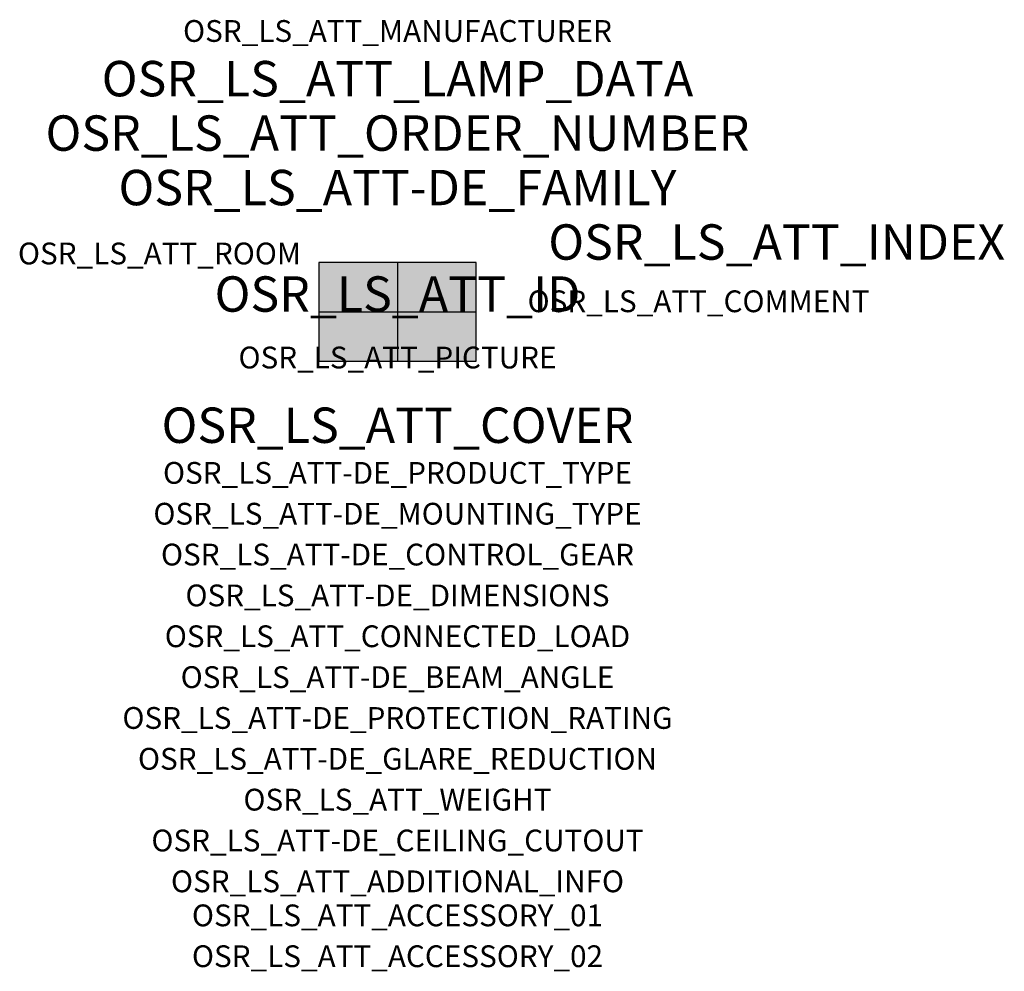
# Model space of a CAD drawing. Extents: x -1.39 to 2.23, y -2.42 to 1.07.
import ezdxf
from ezdxf.enums import TextEntityAlignment as Align

# ---------------------------------------------------------------- set-up
doc = ezdxf.new("R2010")
doc.units = 0
for name, color, linetype, true_color in [('osr_ls_att-de_beam_angle', 244, 'Continuous', 0xa02122), ('osr_ls_att-de_ceiling_cutout', 244, 'Continuous', 0xa02122), ('osr_ls_att-de_control_gear', 244, 'Continuous', 0xa02122), ('osr_ls_att-de_dimensions', 244, 'Continuous', 0xa02122), ('osr_ls_att-de_glare_reduction', 244, 'Continuous', 0xa02122), ('osr_ls_att-de_mounting_type', 244, 'Continuous', 0xa02122), ('osr_ls_att-de_product_type', 244, 'Continuous', 0xa02122), ('osr_ls_att-de_protection_rating', 244, 'Continuous', 0xa02122), ('osr_ls_att_accessory_01', 244, 'Continuous', 0xa02122), ('osr_ls_att_accessory_02', 244, 'Continuous', 0xa02122), ('osr_ls_att_additional_info', 244, 'Continuous', 0xa02122), ('osr_ls_att_comment', 244, 'Continuous', 0xa02122), ('osr_ls_att_connected_load', 244, 'Continuous', 0xa02122), ('osr_ls_att_cover', 244, 'Continuous', 0xa02122), ('osr_ls_att_id', 244, 'Continuous', 0xa02122), ('osr_ls_att_manufacturer', 244, 'Continuous', 0xa02122), ('osr_ls_att_picture', 244, 'Continuous', 0xa02122), ('osr_ls_att_room', 244, 'Continuous', 0xa02122), ('osr_ls_att_weight', 244, 'Continuous', 0xa02122)]:
    doc.layers.add(name, color=color, linetype=linetype, true_color=true_color)
for name, color, linetype in [('osr_ls_att-de_family', 7, 'Continuous'), ('osr_ls_att_index', 7, 'Continuous'), ('osr_ls_att_lamp_data', 7, 'Continuous'), ('osr_ls_att_order_number', 7, 'Continuous'), ('osr_ls_geo_contour', 7, 'Continuous'), ('osr_ls_geo_leo', 61, 'Continuous'), ('osr_ls_geo_snap', 61, 'Continuous')]:
    doc.layers.add(name, color=color, linetype=linetype)
doc.styles.add('osr_ls_txt_regular', font='txt')

msp = doc.modelspace()

# ---------------------------------------------------------------- hatches: boundary and pattern name
at = {"layer": 'osr_ls_geo_leo'}
msp.add_hatch(color=256, dxfattribs=at).paths.add_polyline_path([(-0.2885, -0.181), (0.2885, -0.181), (0.2885, 0.181), (-0.2885, 0.181)], flags=0)

# ---------------------------------------------------------------- linework, layer by layer
at = {"layer": 'osr_ls_geo_contour'}
msp.add_lwpolyline([(-0.2885, -0.181), (0.2885, -0.181), (0.2885, 0.181), (-0.2885, 0.181), (-0.2885, -0.181)], close=True, dxfattribs=at)
at = {"layer": 'osr_ls_geo_snap'}
for p, q in [((0, 0.181), (0, -0.181)), ((-0.2885, 0), (0.2885, 0))]:
    msp.add_line(p, q, dxfattribs=at)

# ---------------------------------------------------------------- texts
at = {"layer": 'osr_ls_att-de_beam_angle', "style": 'osr_ls_txt_regular'}
msp.add_attdef('OSR_LS_ATT-DE_BEAM_ANGLE', text='breit strahlend', height=0.08, dxfattribs=at).set_placement((0, -1.3818), align=Align.CENTER)
at = {"layer": 'osr_ls_att-de_ceiling_cutout', "style": 'osr_ls_txt_regular'}
msp.add_attdef('OSR_LS_ATT-DE_CEILING_CUTOUT', text='', height=0.08, dxfattribs=at).set_placement((0, -1.9818), align=Align.CENTER)
at = {"layer": 'osr_ls_att-de_control_gear', "style": 'osr_ls_txt_regular'}
msp.add_attdef('OSR_LS_ATT-DE_CONTROL_GEAR', text='', height=0.08, dxfattribs=at).set_placement((0, -0.9318), align=Align.CENTER)
at = {"layer": 'osr_ls_att-de_dimensions', "style": 'osr_ls_txt_regular'}
msp.add_attdef('OSR_LS_ATT-DE_DIMENSIONS', text='L | B | H: 577 mm x 362 mm x 79 mm', height=0.08, dxfattribs=at).set_placement((0, -1.0818), align=Align.CENTER)
at = {"layer": 'osr_ls_att-de_family', "style": 'osr_ls_txt_regular'}
msp.add_attdef('OSR_LS_ATT-DE_FAMILY', text='Streetlight SL 31', height=0.13, dxfattribs=at).set_placement((0, 0.391), align=Align.CENTER)
at = {"layer": 'osr_ls_att-de_glare_reduction', "style": 'osr_ls_txt_regular'}
msp.add_attdef('OSR_LS_ATT-DE_GLARE_REDUCTION', text='', height=0.08, dxfattribs=at).set_placement((0, -1.6818), align=Align.CENTER)
at = {"layer": 'osr_ls_att-de_mounting_type', "style": 'osr_ls_txt_regular'}
msp.add_attdef('OSR_LS_ATT-DE_MOUNTING_TYPE', text='Mastaufsatz', height=0.08, dxfattribs=at).set_placement((0, -0.7818), align=Align.CENTER)
at = {"layer": 'osr_ls_att-de_product_type', "style": 'osr_ls_txt_regular'}
msp.add_attdef('OSR_LS_ATT-DE_PRODUCT_TYPE', text='Mastleuchte', height=0.08, dxfattribs=at).set_placement((0, -0.6318), align=Align.CENTER)
at = {"layer": 'osr_ls_att-de_protection_rating', "style": 'osr_ls_txt_regular'}
msp.add_attdef('OSR_LS_ATT-DE_PROTECTION_RATING', text='IP66', height=0.08, dxfattribs=at).set_placement((0, -1.5318), align=Align.CENTER)
at = {"layer": 'osr_ls_att_accessory_01', "style": 'osr_ls_txt_regular'}
msp.add_attdef('OSR_LS_ATT_ACCESSORY_01', text='', height=0.08, dxfattribs=at).set_placement((0, -2.2818), align=Align.BOTTOM_CENTER)
at = {"layer": 'osr_ls_att_accessory_02', "style": 'osr_ls_txt_regular'}
msp.add_attdef('OSR_LS_ATT_ACCESSORY_02', text='', height=0.08, dxfattribs=at).set_placement((0, -2.4318), align=Align.BOTTOM_CENTER)
at = {"layer": 'osr_ls_att_additional_info', "style": 'osr_ls_txt_regular'}
msp.add_attdef('OSR_LS_ATT_ADDITIONAL_INFO', text='', height=0.08, dxfattribs=at).set_placement((0, -2.1318), align=Align.CENTER)
at = {"layer": 'osr_ls_att_comment', "style": 'osr_ls_txt_regular'}
msp.add_attdef('OSR_LS_ATT_COMMENT', text='', height=0.08, dxfattribs=at).set_placement((0.4779, 0.0783), align=Align.TOP_LEFT)
at = {"layer": 'osr_ls_att_connected_load', "style": 'osr_ls_txt_regular'}
msp.add_attdef('OSR_LS_ATT_CONNECTED_LOAD', text='149.5 W', height=0.08, dxfattribs=at).set_placement((0, -1.2318), align=Align.CENTER)
at = {"layer": 'osr_ls_att_cover', "style": 'osr_ls_txt_regular'}
msp.add_attdef('OSR_LS_ATT_COVER', text='', height=0.13, dxfattribs=at).set_placement((0, -0.4818), align=Align.CENTER)
at = {"layer": 'osr_ls_att_id', "lineweight": 50, "style": 'osr_ls_txt_regular', "flags": 3}
msp.add_attdef('OSR_LS_ATT_ID', text='59798_1857', height=0.13, dxfattribs=at).set_placement((0, 0), align=Align.CENTER)
at = {"layer": 'osr_ls_att_index', "color": 7, "lineweight": 50, "style": 'osr_ls_txt_regular'}
msp.add_attdef('OSR_LS_ATT_INDEX', (0.554, 0.191), '***', height=0.13, dxfattribs=at)
at = {"layer": 'osr_ls_att_lamp_data', "style": 'osr_ls_txt_regular'}
msp.add_attdef('OSR_LS_ATT_LAMP_DATA', text='1 x LED 4000K | CRI >= 70 23420 lm', height=0.13, dxfattribs=at).set_placement((0, 0.791), align=Align.CENTER)
at = {"layer": 'osr_ls_att_manufacturer', "style": 'osr_ls_txt_regular'}
msp.add_attdef('OSR_LS_ATT_MANUFACTURER', text='Siteco', height=0.08, dxfattribs=at).set_placement((0, 0.991), align=Align.CENTER)
at = {"layer": 'osr_ls_att_order_number', "style": 'osr_ls_txt_regular'}
msp.add_attdef('OSR_LS_ATT_ORDER_NUMBER', text='5XH314AT08NA', height=0.13, dxfattribs=at).set_placement((0, 0.591), align=Align.CENTER)
at = {"layer": 'osr_ls_att_picture', "style": 'osr_ls_txt_regular', "flags": 1}
msp.add_attdef('OSR_LS_ATT_PICTURE', text='5XH314AT08NA.jpg', height=0.08, dxfattribs=at).set_placement((0, -0.2082), align=Align.CENTER)
at = {"layer": 'osr_ls_att_room', "style": 'osr_ls_txt_regular'}
msp.add_attdef('OSR_LS_ATT_ROOM', text='', height=0.08, dxfattribs=at).set_placement((-0.8744, 0.1739), align=Align.CENTER)
at = {"layer": 'osr_ls_att_weight', "style": 'osr_ls_txt_regular'}
msp.add_attdef('OSR_LS_ATT_WEIGHT', text='9.46 kg', height=0.08, dxfattribs=at).set_placement((0, -1.8318), align=Align.CENTER)

doc.saveas('drawing.dxf')
